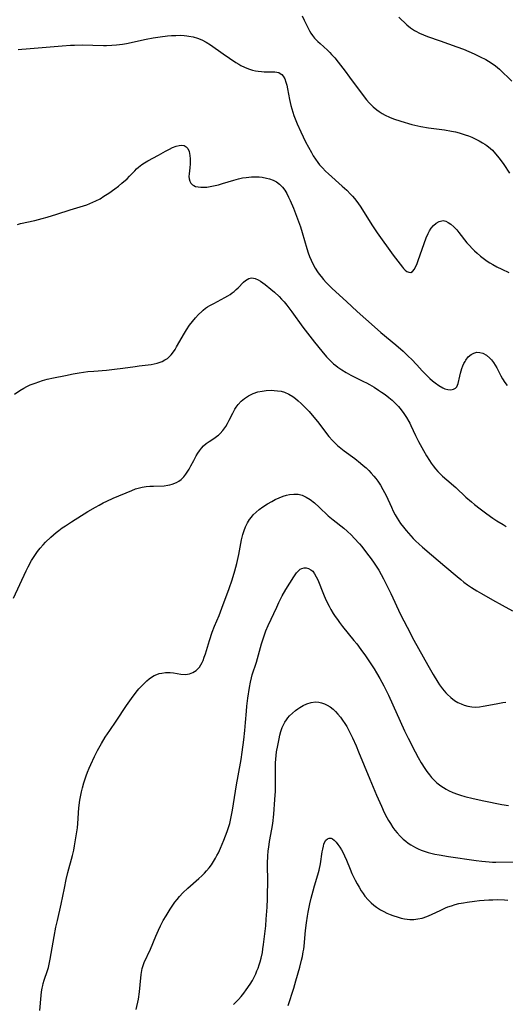
# Model space of a CAD drawing. Units: inches. Extents: x 2123920 to 2129388, y 202847 to 208243.
# Drawn here: x 2125361 to 2125452, y 203212 to 203396 of the extents above; entities that cross this region are included whole.
import ezdxf

# ---------------------------------------------------------------- set-up
doc = ezdxf.new("R2010")
doc.units = ezdxf.units.IN
doc.header["$MEASUREMENT"] = 0
doc.layers.add('c_01_T14S_R20E', color=210, linetype='Continuous')

msp = doc.modelspace()

# ---------------------------------------------------------------- linework, layer by layer
at = {"layer": 'c_01_T14S_R20E'}
for points in [[(2125413.88, 203396.92, 940), (2125414.3, 203396.12, 940), (2125415, 203394.63, 940), (2125415.24, 203394.16, 940), (2125415.51, 203393.7, 940), (2125415.84, 203393.23, 940), (2125416.21, 203392.78, 940), (2125416.81, 203392.14, 940), (2125417.24, 203391.74, 940), (2125418.61, 203390.52, 940), (2125419.06, 203390.09, 940), (2125419.39, 203389.74, 940), (2125419.98, 203389.08, 940), (2125420.61, 203388.31, 940), (2125421.9, 203386.62, 940), (2125422.75, 203385.49, 940), (2125424.91, 203382.55, 940), (2125425.92, 203381.26, 940), (2125426.4, 203380.7, 940), (2125426.9, 203380.18, 940), (2125427.15, 203379.94, 940), (2125427.81, 203379.38, 940), (2125428.25, 203379.06, 940), (2125428.8, 203378.71, 940), (2125429.4, 203378.39, 940), (2125430.17, 203378.04, 940), (2125430.96, 203377.72, 940), (2125432.3, 203377.26, 940), (2125434.37, 203376.67, 940), (2125435.46, 203376.39, 940), (2125436.05, 203376.26, 940), (2125437.44, 203376, 940), (2125440.42, 203375.64, 940), (2125441.75, 203375.42, 940), (2125442.48, 203375.27, 940), (2125443.21, 203375.09, 940), (2125444.32, 203374.75, 940), (2125444.95, 203374.52, 940), (2125445.56, 203374.27, 940), (2125446.31, 203373.94, 940), (2125446.94, 203373.61, 940), (2125447.55, 203373.26, 940), (2125447.96, 203372.99, 940), (2125448.35, 203372.71, 940), (2125449.04, 203372.15, 940), (2125449.38, 203371.84, 940), (2125449.96, 203371.21, 940), (2125450.62, 203370.4, 940), (2125451.5, 203369.19, 940), (2125452.59, 203367.6, 940)], [(2125431.9, 203396.69, 938), (2125433.45, 203395.28, 938), (2125434.13, 203394.72, 938), (2125434.85, 203394.22, 938), (2125435.1, 203394.07, 938), (2125435.79, 203393.7, 938), (2125436.5, 203393.38, 938), (2125437.3, 203393.07, 938), (2125439.66, 203392.26, 938), (2125442.72, 203391.17, 938), (2125443.98, 203390.68, 938), (2125445.95, 203389.83, 938), (2125447.13, 203389.3, 938), (2125448.15, 203388.79, 938), (2125448.66, 203388.5, 938), (2125449.15, 203388.19, 938), (2125449.93, 203387.62, 938), (2125450.72, 203386.95, 938), (2125452.99, 203384.74, 938)], [(2125360.92, 203390.63, 942), (2125361.61, 203390.72, 942), (2125362.42, 203390.8, 942), (2125363.18, 203390.86, 942), (2125365.38, 203391, 942), (2125369.11, 203391.36, 942), (2125370.71, 203391.46, 942), (2125371.42, 203391.48, 942), (2125372.86, 203391.49, 942), (2125376.84, 203391.42, 942), (2125377.41, 203391.42, 942), (2125378.39, 203391.46, 942), (2125379.28, 203391.53, 942), (2125380.37, 203391.67, 942), (2125381.1, 203391.79, 942), (2125384.77, 203392.57, 942), (2125386.09, 203392.81, 942), (2125387.38, 203393.01, 942), (2125388.78, 203393.17, 942), (2125389.51, 203393.24, 942), (2125390.31, 203393.28, 942), (2125391.12, 203393.3, 942), (2125391.91, 203393.26, 942), (2125392.36, 203393.22, 942), (2125392.78, 203393.16, 942), (2125393.59, 203392.99, 942), (2125394.38, 203392.75, 942), (2125395.17, 203392.42, 942), (2125395.99, 203391.99, 942), (2125396.79, 203391.49, 942), (2125399.14, 203389.85, 942), (2125401.53, 203388.25, 942), (2125402.06, 203387.91, 942), (2125402.45, 203387.69, 942), (2125403.17, 203387.33, 942), (2125403.9, 203387.03, 942), (2125404.66, 203386.8, 942), (2125405.19, 203386.68, 942), (2125405.72, 203386.59, 942), (2125406.29, 203386.54, 942), (2125406.78, 203386.51, 942), (2125407.25, 203386.49, 942), (2125408.4, 203386.5, 942), (2125408.79, 203386.48, 942), (2125409.17, 203386.43, 942), (2125409.53, 203386.33, 942), (2125409.82, 203386.18, 942), (2125410.1, 203385.97, 942), (2125410.35, 203385.68, 942), (2125410.64, 203385.17, 942), (2125410.86, 203384.57, 942), (2125411.03, 203383.97, 942), (2125411.18, 203383.28, 942), (2125411.55, 203381.29, 942), (2125411.8, 203380.22, 942), (2125412.15, 203378.98, 942), (2125412.35, 203378.35, 942), (2125412.7, 203377.42, 942), (2125412.94, 203376.8, 942), (2125413.63, 203375.26, 942), (2125414.55, 203373.4, 942), (2125415.61, 203371.44, 942), (2125415.98, 203370.8, 942), (2125416.38, 203370.17, 942), (2125416.8, 203369.56, 942), (2125417.13, 203369.14, 942), (2125417.66, 203368.54, 942), (2125418.23, 203367.97, 942), (2125418.81, 203367.42, 942), (2125421.38, 203365.15, 942), (2125422.21, 203364.39, 942), (2125422.93, 203363.67, 942), (2125423.31, 203363.26, 942), (2125423.67, 203362.83, 942), (2125424.29, 203362.02, 942), (2125424.82, 203361.24, 942), (2125425.34, 203360.45, 942), (2125427.02, 203357.73, 942), (2125427.9, 203356.43, 942), (2125430.9, 203352.3, 942), (2125432.62, 203350.03, 942), (2125432.81, 203349.79, 942), (2125433.11, 203349.46, 942), (2125433.41, 203349.22, 942), (2125433.77, 203349.07, 942), (2125434.14, 203349.06, 942), (2125434.48, 203349.25, 942), (2125434.84, 203349.67, 942), (2125435.06, 203350.07, 942), (2125435.26, 203350.53, 942), (2125435.55, 203351.28, 942), (2125437.03, 203355.51, 942), (2125437.37, 203356.32, 942), (2125437.65, 203356.84, 942), (2125437.96, 203357.31, 942), (2125438.41, 203357.81, 942), (2125438.89, 203358.22, 942), (2125439.46, 203358.57, 942), (2125440.17, 203358.72, 942), (2125440.72, 203358.61, 942), (2125441.16, 203358.38, 942), (2125441.61, 203358.05, 942), (2125442.16, 203357.56, 942), (2125442.72, 203357, 942), (2125443.12, 203356.53, 942), (2125444.64, 203354.59, 942), (2125445.11, 203354.05, 942), (2125445.61, 203353.52, 942), (2125446.06, 203353.07, 942), (2125446.53, 203352.64, 942), (2125447.17, 203352.1, 942), (2125447.93, 203351.51, 942), (2125448.4, 203351.17, 942), (2125448.89, 203350.86, 942), (2125449.49, 203350.5, 942), (2125450.18, 203350.12, 942), (2125451.11, 203349.65, 942), (2125452.44, 203349.04, 942)], [(2125360.79, 203358.02, 944), (2125361.35, 203358.16, 944), (2125364.03, 203358.74, 944), (2125365.38, 203359.09, 944), (2125366.32, 203359.36, 944), (2125368.12, 203359.92, 944), (2125370.63, 203360.76, 944), (2125373.73, 203361.69, 944), (2125374.28, 203361.89, 944), (2125374.86, 203362.13, 944), (2125375.44, 203362.4, 944), (2125376.19, 203362.8, 944), (2125376.92, 203363.25, 944), (2125377.86, 203363.86, 944), (2125378.98, 203364.65, 944), (2125379.64, 203365.17, 944), (2125380.29, 203365.69, 944), (2125381.24, 203366.54, 944), (2125381.69, 203366.99, 944), (2125382.66, 203368, 944), (2125383.01, 203368.35, 944), (2125383.38, 203368.69, 944), (2125383.98, 203369.16, 944), (2125384.49, 203369.51, 944), (2125385.13, 203369.88, 944), (2125387.07, 203370.92, 944), (2125388.42, 203371.67, 944), (2125389.15, 203372.06, 944), (2125389.74, 203372.33, 944), (2125390.37, 203372.58, 944), (2125390.96, 203372.73, 944), (2125391.44, 203372.78, 944), (2125391.87, 203372.71, 944), (2125392.24, 203372.5, 944), (2125392.54, 203372.15, 944), (2125392.79, 203371.62, 944), (2125392.89, 203371.26, 944), (2125392.96, 203370.87, 944), (2125393.01, 203370.26, 944), (2125393.02, 203369.8, 944), (2125393, 203369.32, 944), (2125392.93, 203368.57, 944), (2125392.79, 203367.47, 944), (2125392.77, 203366.96, 944), (2125392.81, 203366.52, 944), (2125392.93, 203366.09, 944), (2125393.14, 203365.72, 944), (2125393.43, 203365.42, 944), (2125393.71, 203365.24, 944), (2125394.03, 203365.11, 944), (2125394.5, 203365, 944), (2125395, 203364.95, 944), (2125395.53, 203364.94, 944), (2125396.13, 203364.99, 944), (2125396.75, 203365.07, 944), (2125397.64, 203365.24, 944), (2125398.27, 203365.4, 944), (2125399.04, 203365.62, 944), (2125401.12, 203366.27, 944), (2125402.03, 203366.51, 944), (2125402.74, 203366.67, 944), (2125403.46, 203366.79, 944), (2125403.95, 203366.85, 944), (2125404.44, 203366.89, 944), (2125405.36, 203366.9, 944), (2125405.9, 203366.87, 944), (2125406.44, 203366.81, 944), (2125407.26, 203366.66, 944), (2125407.83, 203366.5, 944), (2125408.48, 203366.25, 944), (2125409.09, 203365.94, 944), (2125409.7, 203365.5, 944), (2125410.24, 203364.94, 944), (2125410.65, 203364.38, 944), (2125411.02, 203363.76, 944), (2125411.37, 203363.11, 944), (2125411.68, 203362.45, 944), (2125412.25, 203361.05, 944), (2125413.04, 203359.02, 944), (2125413.58, 203357.53, 944), (2125413.9, 203356.52, 944), (2125414.78, 203353.49, 944), (2125415.02, 203352.73, 944), (2125415.27, 203352.03, 944), (2125415.55, 203351.34, 944), (2125415.93, 203350.54, 944), (2125416.32, 203349.84, 944), (2125416.75, 203349.16, 944), (2125417.06, 203348.74, 944), (2125417.42, 203348.28, 944), (2125417.9, 203347.72, 944), (2125418.4, 203347.17, 944), (2125418.95, 203346.6, 944), (2125419.52, 203346.04, 944), (2125422.19, 203343.65, 944), (2125424.18, 203341.79, 944), (2125427.37, 203338.87, 944), (2125428.56, 203337.84, 944), (2125431.36, 203335.55, 944), (2125432.74, 203334.34, 944), (2125433.76, 203333.36, 944), (2125434.29, 203332.84, 944), (2125435.26, 203331.81, 944), (2125436.26, 203330.71, 944), (2125437.2, 203329.74, 944), (2125437.71, 203329.26, 944), (2125438.22, 203328.82, 944), (2125438.73, 203328.42, 944), (2125439.38, 203327.96, 944), (2125440.12, 203327.53, 944), (2125440.51, 203327.36, 944), (2125441.06, 203327.2, 944), (2125441.64, 203327.17, 944), (2125442.15, 203327.26, 944), (2125442.49, 203327.44, 944), (2125442.76, 203327.73, 944), (2125442.89, 203328, 944), (2125443, 203328.33, 944), (2125443.28, 203329.69, 944), (2125443.42, 203330.25, 944), (2125443.68, 203331.11, 944), (2125443.88, 203331.63, 944), (2125444.07, 203332.04, 944), (2125444.28, 203332.44, 944), (2125444.44, 203332.69, 944), (2125444.89, 203333.27, 944), (2125445.41, 203333.73, 944), (2125445.94, 203334.01, 944), (2125446.5, 203334.15, 944), (2125447.05, 203334.13, 944), (2125447.6, 203333.98, 944), (2125448.27, 203333.62, 944), (2125448.93, 203333.08, 944), (2125449.24, 203332.74, 944), (2125449.61, 203332.23, 944), (2125449.91, 203331.75, 944), (2125450.19, 203331.25, 944), (2125450.95, 203329.77, 944), (2125451.28, 203329.17, 944), (2125451.7, 203328.51, 944), (2125452.14, 203327.93, 944)], [(2125360.22, 203326.34, 946), (2125361.23, 203327.01, 946), (2125362, 203327.46, 946), (2125362.56, 203327.76, 946), (2125363.18, 203328.05, 946), (2125364.07, 203328.41, 946), (2125364.76, 203328.66, 946), (2125365.46, 203328.87, 946), (2125366.36, 203329.11, 946), (2125367.51, 203329.37, 946), (2125369.73, 203329.84, 946), (2125371.2, 203330.12, 946), (2125372.3, 203330.31, 946), (2125373.9, 203330.54, 946), (2125375.05, 203330.65, 946), (2125377.43, 203330.84, 946), (2125378.88, 203330.97, 946), (2125380.42, 203331.16, 946), (2125382.75, 203331.52, 946), (2125383.49, 203331.62, 946), (2125385.71, 203331.88, 946), (2125386.31, 203331.99, 946), (2125386.87, 203332.12, 946), (2125387.41, 203332.3, 946), (2125387.81, 203332.46, 946), (2125388.3, 203332.71, 946), (2125388.75, 203333.02, 946), (2125389.25, 203333.46, 946), (2125389.46, 203333.7, 946), (2125389.88, 203334.23, 946), (2125390.19, 203334.69, 946), (2125390.48, 203335.17, 946), (2125391.94, 203337.72, 946), (2125392.31, 203338.32, 946), (2125392.9, 203339.2, 946), (2125393.43, 203339.9, 946), (2125393.99, 203340.58, 946), (2125394.56, 203341.2, 946), (2125395.16, 203341.79, 946), (2125395.44, 203342.03, 946), (2125395.88, 203342.37, 946), (2125396.27, 203342.64, 946), (2125396.67, 203342.89, 946), (2125397.39, 203343.28, 946), (2125399.49, 203344.37, 946), (2125400.04, 203344.69, 946), (2125400.47, 203344.95, 946), (2125400.87, 203345.24, 946), (2125401.22, 203345.51, 946), (2125401.61, 203345.85, 946), (2125401.95, 203346.18, 946), (2125402.98, 203347.24, 946), (2125403.34, 203347.55, 946), (2125403.63, 203347.75, 946), (2125403.92, 203347.9, 946), (2125404.22, 203348, 946), (2125404.53, 203348.04, 946), (2125405.15, 203347.94, 946), (2125405.7, 203347.69, 946), (2125406.13, 203347.43, 946), (2125407.01, 203346.78, 946), (2125408.06, 203345.94, 946), (2125408.72, 203345.37, 946), (2125409.61, 203344.55, 946), (2125410.06, 203344.09, 946), (2125410.56, 203343.54, 946), (2125411.03, 203342.97, 946), (2125411.97, 203341.71, 946), (2125414.01, 203338.84, 946), (2125414.88, 203337.69, 946), (2125416.21, 203336.01, 946), (2125417.55, 203334.36, 946), (2125418.45, 203333.31, 946), (2125418.97, 203332.76, 946), (2125419.35, 203332.38, 946), (2125419.75, 203332.02, 946), (2125420.15, 203331.69, 946), (2125420.56, 203331.37, 946), (2125421.31, 203330.86, 946), (2125422.08, 203330.38, 946), (2125422.99, 203329.87, 946), (2125425.32, 203328.72, 946), (2125425.89, 203328.42, 946), (2125426.46, 203328.11, 946), (2125427.3, 203327.63, 946), (2125428.12, 203327.11, 946), (2125428.71, 203326.72, 946), (2125429.39, 203326.25, 946), (2125430.04, 203325.74, 946), (2125430.67, 203325.21, 946), (2125431.26, 203324.65, 946), (2125431.85, 203324.02, 946), (2125432.38, 203323.4, 946), (2125432.88, 203322.75, 946), (2125433.37, 203322.01, 946), (2125433.82, 203321.24, 946), (2125433.97, 203320.95, 946), (2125434.19, 203320.51, 946), (2125435.05, 203318.61, 946), (2125435.59, 203317.51, 946), (2125436.53, 203315.8, 946), (2125437.09, 203314.83, 946), (2125437.62, 203313.97, 946), (2125437.95, 203313.47, 946), (2125438.31, 203312.98, 946), (2125438.78, 203312.4, 946), (2125439.22, 203311.9, 946), (2125439.68, 203311.43, 946), (2125440.07, 203311.06, 946), (2125440.87, 203310.34, 946), (2125442.54, 203308.89, 946), (2125444.44, 203307.13, 946), (2125445.48, 203306.22, 946), (2125446.07, 203305.74, 946), (2125447.11, 203304.92, 946), (2125448.37, 203303.99, 946), (2125449.46, 203303.21, 946), (2125450.22, 203302.71, 946), (2125451.36, 203302, 946), (2125451.94, 203301.66, 946)], [(2125360.08, 203288.25, 948), (2125362.41, 203293.35, 948), (2125362.8, 203294.13, 948), (2125363.43, 203295.29, 948), (2125363.77, 203295.86, 948), (2125364.14, 203296.43, 948), (2125364.54, 203296.99, 948), (2125365.02, 203297.6, 948), (2125365.59, 203298.25, 948), (2125366.02, 203298.7, 948), (2125367.02, 203299.65, 948), (2125368.03, 203300.52, 948), (2125368.53, 203300.92, 948), (2125369.13, 203301.37, 948), (2125369.74, 203301.79, 948), (2125370.86, 203302.51, 948), (2125373.93, 203304.41, 948), (2125375.32, 203305.24, 948), (2125376.05, 203305.64, 948), (2125376.78, 203306.03, 948), (2125377.48, 203306.38, 948), (2125378.66, 203306.91, 948), (2125382.12, 203308.39, 948), (2125382.83, 203308.65, 948), (2125383.31, 203308.8, 948), (2125384.08, 203308.98, 948), (2125384.77, 203309.08, 948), (2125385.46, 203309.14, 948), (2125386.15, 203309.18, 948), (2125388.13, 203309.26, 948), (2125388.81, 203309.34, 948), (2125389.24, 203309.42, 948), (2125389.65, 203309.53, 948), (2125390.43, 203309.86, 948), (2125390.89, 203310.13, 948), (2125391.31, 203310.44, 948), (2125391.81, 203310.91, 948), (2125392.21, 203311.41, 948), (2125392.58, 203311.96, 948), (2125392.79, 203312.31, 948), (2125393.16, 203312.98, 948), (2125393.67, 203313.97, 948), (2125394.15, 203314.84, 948), (2125394.43, 203315.31, 948), (2125394.74, 203315.76, 948), (2125395.11, 203316.24, 948), (2125395.51, 203316.68, 948), (2125396, 203317.12, 948), (2125396.52, 203317.5, 948), (2125397.62, 203318.19, 948), (2125398.01, 203318.47, 948), (2125398.27, 203318.68, 948), (2125398.62, 203319.01, 948), (2125399.09, 203319.54, 948), (2125399.64, 203320.31, 948), (2125399.97, 203320.87, 948), (2125400.29, 203321.46, 948), (2125400.96, 203322.81, 948), (2125401.36, 203323.52, 948), (2125401.59, 203323.89, 948), (2125401.78, 203324.16, 948), (2125401.99, 203324.41, 948), (2125402.54, 203325, 948), (2125403.15, 203325.53, 948), (2125403.87, 203326.02, 948), (2125404.28, 203326.24, 948), (2125404.78, 203326.47, 948), (2125405.62, 203326.74, 948), (2125406.41, 203326.9, 948), (2125407.21, 203327, 948), (2125408.1, 203327.05, 948), (2125408.67, 203327.04, 948), (2125409.32, 203326.98, 948), (2125409.96, 203326.87, 948), (2125410.59, 203326.68, 948), (2125411.39, 203326.34, 948), (2125412.14, 203325.9, 948), (2125412.66, 203325.53, 948), (2125413.17, 203325.11, 948), (2125413.74, 203324.58, 948), (2125414.6, 203323.71, 948), (2125415.19, 203323.08, 948), (2125415.77, 203322.41, 948), (2125416.74, 203321.23, 948), (2125418.9, 203318.44, 948), (2125419.56, 203317.66, 948), (2125419.9, 203317.31, 948), (2125420.49, 203316.76, 948), (2125421.11, 203316.24, 948), (2125421.76, 203315.74, 948), (2125423.69, 203314.34, 948), (2125424.77, 203313.49, 948), (2125425.29, 203313.04, 948), (2125425.81, 203312.57, 948), (2125426.31, 203312.09, 948), (2125426.79, 203311.59, 948), (2125427.26, 203311.06, 948), (2125427.66, 203310.57, 948), (2125428.04, 203310.07, 948), (2125428.49, 203309.37, 948), (2125428.95, 203308.57, 948), (2125429.55, 203307.4, 948), (2125430.53, 203305.26, 948), (2125430.89, 203304.53, 948), (2125431.26, 203303.81, 948), (2125431.6, 203303.22, 948), (2125432.27, 203302.21, 948), (2125432.8, 203301.51, 948), (2125433.32, 203300.87, 948), (2125434.14, 203299.9, 948), (2125434.62, 203299.38, 948), (2125435.12, 203298.88, 948), (2125435.64, 203298.39, 948), (2125436.34, 203297.76, 948), (2125438.02, 203296.34, 948), (2125440.53, 203294.27, 948), (2125442.81, 203292.31, 948), (2125443.5, 203291.73, 948), (2125444.08, 203291.28, 948), (2125444.76, 203290.77, 948), (2125445.46, 203290.28, 948), (2125446.5, 203289.61, 948), (2125447.32, 203289.13, 948), (2125449.42, 203287.97, 948), (2125451.19, 203286.96, 948), (2125453.12, 203285.89, 948)], [(2125364.95, 203211.35, 950), (2125365.22, 203214.12, 950), (2125365.3, 203214.81, 950), (2125365.41, 203215.5, 950), (2125365.51, 203215.97, 950), (2125365.6, 203216.34, 950), (2125365.79, 203217.02, 950), (2125366.4, 203218.82, 950), (2125366.57, 203219.38, 950), (2125366.71, 203219.97, 950), (2125366.91, 203220.92, 950), (2125367.63, 203225.15, 950), (2125367.97, 203226.87, 950), (2125368.24, 203228.13, 950), (2125368.96, 203231.2, 950), (2125369.54, 203234.15, 950), (2125369.89, 203235.78, 950), (2125370.2, 203237.09, 950), (2125371.07, 203240.23, 950), (2125371.29, 203241.22, 950), (2125371.45, 203242.08, 950), (2125371.7, 203243.57, 950), (2125371.96, 203245.43, 950), (2125372.04, 203246.2, 950), (2125372.27, 203249.17, 950), (2125372.44, 203250.59, 950), (2125372.55, 203251.22, 950), (2125372.73, 203252.14, 950), (2125372.9, 203252.85, 950), (2125373.17, 203253.81, 950), (2125373.59, 203255.13, 950), (2125373.85, 203255.82, 950), (2125374.15, 203256.54, 950), (2125374.47, 203257.25, 950), (2125375.19, 203258.74, 950), (2125375.74, 203259.82, 950), (2125376.47, 203261.13, 950), (2125377.18, 203262.32, 950), (2125378.01, 203263.59, 950), (2125379.22, 203265.33, 950), (2125381.14, 203268.22, 950), (2125382.08, 203269.57, 950), (2125382.94, 203270.7, 950), (2125383.46, 203271.32, 950), (2125383.87, 203271.79, 950), (2125384.62, 203272.56, 950), (2125384.95, 203272.87, 950), (2125385.36, 203273.22, 950), (2125385.78, 203273.53, 950), (2125386.27, 203273.82, 950), (2125386.78, 203274.05, 950), (2125387.23, 203274.2, 950), (2125387.7, 203274.3, 950), (2125388.4, 203274.39, 950), (2125388.85, 203274.4, 950), (2125389.3, 203274.38, 950), (2125389.9, 203274.32, 950), (2125391.28, 203274.1, 950), (2125392.05, 203274.04, 950), (2125392.48, 203274.06, 950), (2125392.87, 203274.13, 950), (2125393.53, 203274.37, 950), (2125394.13, 203274.76, 950), (2125394.46, 203275.07, 950), (2125394.76, 203275.42, 950), (2125395.02, 203275.83, 950), (2125395.25, 203276.28, 950), (2125395.41, 203276.63, 950), (2125395.64, 203277.25, 950), (2125395.86, 203277.91, 950), (2125396.6, 203280.35, 950), (2125397.13, 203281.93, 950), (2125397.57, 203283.07, 950), (2125398.41, 203285.05, 950), (2125398.93, 203286.38, 950), (2125400.29, 203290.09, 950), (2125400.83, 203291.69, 950), (2125401.35, 203293.4, 950), (2125401.7, 203294.76, 950), (2125402.07, 203296.42, 950), (2125402.59, 203299.14, 950), (2125402.71, 203299.66, 950), (2125402.84, 203300.17, 950), (2125403.06, 203300.88, 950), (2125403.33, 203301.56, 950), (2125403.71, 203302.34, 950), (2125404.07, 203302.93, 950), (2125404.43, 203303.41, 950), (2125404.78, 203303.8, 950), (2125405.32, 203304.34, 950), (2125405.9, 203304.84, 950), (2125406.58, 203305.34, 950), (2125407.44, 203305.89, 950), (2125408.22, 203306.33, 950), (2125408.89, 203306.68, 950), (2125409.58, 203306.98, 950), (2125410.35, 203307.28, 950), (2125410.96, 203307.46, 950), (2125411.56, 203307.6, 950), (2125412.32, 203307.69, 950), (2125412.75, 203307.69, 950), (2125413.18, 203307.65, 950), (2125413.87, 203307.48, 950), (2125414.64, 203307.14, 950), (2125415.4, 203306.65, 950), (2125416.19, 203306.03, 950), (2125417.05, 203305.26, 950), (2125418.76, 203303.65, 950), (2125419.66, 203302.88, 950), (2125421.64, 203301.31, 950), (2125422.26, 203300.78, 950), (2125423.09, 203300.01, 950), (2125423.62, 203299.48, 950), (2125424.57, 203298.41, 950), (2125425, 203297.89, 950), (2125425.9, 203296.75, 950), (2125426.78, 203295.58, 950), (2125427.32, 203294.82, 950), (2125427.84, 203294.05, 950), (2125428.2, 203293.48, 950), (2125428.65, 203292.67, 950), (2125429.08, 203291.86, 950), (2125429.76, 203290.52, 950), (2125430.41, 203289.16, 950), (2125432.25, 203285.21, 950), (2125433.46, 203282.84, 950), (2125434.75, 203280.43, 950), (2125437.34, 203275.74, 950), (2125438.31, 203274.03, 950), (2125439.18, 203272.58, 950), (2125439.5, 203272.1, 950), (2125440.07, 203271.32, 950), (2125440.7, 203270.59, 950), (2125440.94, 203270.34, 950), (2125441.62, 203269.73, 950), (2125442.34, 203269.2, 950), (2125442.93, 203268.83, 950), (2125443.54, 203268.53, 950), (2125444.12, 203268.31, 950), (2125444.82, 203268.11, 950), (2125445.54, 203268, 950), (2125446.27, 203267.96, 950), (2125447, 203268.01, 950), (2125447.65, 203268.11, 950), (2125450.06, 203268.57, 950), (2125451.31, 203268.78, 950), (2125451.86, 203268.85, 950)], [(2125382.96, 203211.51, 952), (2125383.34, 203213.45, 952), (2125383.56, 203214.81, 952), (2125383.71, 203216.1, 952), (2125383.85, 203218.03, 952), (2125383.97, 203218.81, 952), (2125384.05, 203219.14, 952), (2125384.17, 203219.56, 952), (2125384.44, 203220.26, 952), (2125385.62, 203222.79, 952), (2125386.61, 203225.19, 952), (2125387.11, 203226.32, 952), (2125387.5, 203227.14, 952), (2125388, 203228.1, 952), (2125388.51, 203229.02, 952), (2125389.25, 203230.24, 952), (2125389.75, 203231, 952), (2125390.14, 203231.52, 952), (2125390.57, 203232.06, 952), (2125391.01, 203232.58, 952), (2125391.65, 203233.27, 952), (2125392.59, 203234.17, 952), (2125394.64, 203235.96, 952), (2125395.16, 203236.44, 952), (2125395.65, 203236.94, 952), (2125396.04, 203237.37, 952), (2125396.52, 203237.94, 952), (2125396.96, 203238.53, 952), (2125397.35, 203239.12, 952), (2125397.72, 203239.73, 952), (2125398.01, 203240.26, 952), (2125398.27, 203240.76, 952), (2125398.68, 203241.65, 952), (2125399.28, 203243.09, 952), (2125399.89, 203244.7, 952), (2125400.15, 203245.46, 952), (2125400.38, 203246.22, 952), (2125400.54, 203246.86, 952), (2125400.74, 203247.76, 952), (2125400.91, 203248.68, 952), (2125401.64, 203253.41, 952), (2125401.93, 203255.12, 952), (2125402.49, 203258.19, 952), (2125402.69, 203259.52, 952), (2125402.99, 203261.82, 952), (2125403.2, 203263.58, 952), (2125403.34, 203265.06, 952), (2125403.5, 203267.17, 952), (2125403.59, 203268.09, 952), (2125403.77, 203269.59, 952), (2125404.06, 203271.62, 952), (2125404.24, 203272.58, 952), (2125404.44, 203273.4, 952), (2125404.6, 203273.96, 952), (2125405.36, 203276.31, 952), (2125406.33, 203279.72, 952), (2125406.69, 203280.87, 952), (2125407.15, 203282.15, 952), (2125407.57, 203283.18, 952), (2125409.15, 203286.58, 952), (2125409.55, 203287.43, 952), (2125410.19, 203288.68, 952), (2125410.88, 203289.88, 952), (2125412.32, 203292.26, 952), (2125412.57, 203292.64, 952), (2125412.82, 203292.98, 952), (2125413.25, 203293.45, 952), (2125413.54, 203293.67, 952), (2125413.84, 203293.83, 952), (2125414.24, 203293.92, 952), (2125414.66, 203293.92, 952), (2125415.07, 203293.82, 952), (2125415.54, 203293.57, 952), (2125415.86, 203293.28, 952), (2125416.21, 203292.82, 952), (2125416.51, 203292.28, 952), (2125416.79, 203291.67, 952), (2125417.87, 203289.02, 952), (2125418.33, 203287.95, 952), (2125418.92, 203286.77, 952), (2125419.27, 203286.13, 952), (2125419.69, 203285.42, 952), (2125420.07, 203284.84, 952), (2125420.46, 203284.27, 952), (2125420.87, 203283.71, 952), (2125421.41, 203283, 952), (2125423.56, 203280.39, 952), (2125424.09, 203279.73, 952), (2125424.87, 203278.71, 952), (2125425.69, 203277.52, 952), (2125427.3, 203275.08, 952), (2125427.78, 203274.32, 952), (2125428.41, 203273.26, 952), (2125429.13, 203271.92, 952), (2125429.99, 203270.14, 952), (2125433.01, 203263.52, 952), (2125433.67, 203262.13, 952), (2125434.95, 203259.58, 952), (2125435.54, 203258.51, 952), (2125436.09, 203257.55, 952), (2125436.76, 203256.49, 952), (2125437.15, 203255.94, 952), (2125437.62, 203255.32, 952), (2125438.03, 203254.83, 952), (2125438.52, 203254.31, 952), (2125439.04, 203253.82, 952), (2125439.79, 203253.24, 952), (2125440.75, 203252.63, 952), (2125441.21, 203252.39, 952), (2125442.03, 203252.02, 952), (2125442.88, 203251.7, 952), (2125443.41, 203251.53, 952), (2125444.26, 203251.27, 952), (2125445.8, 203250.89, 952), (2125447.78, 203250.45, 952), (2125451.13, 203249.77, 952), (2125452.41, 203249.56, 952)], [(2125401.06, 203212.43, 954), (2125401.61, 203212.96, 954), (2125402.01, 203213.38, 954), (2125402.52, 203213.97, 954), (2125403.01, 203214.58, 954), (2125403.48, 203215.21, 954), (2125404.18, 203216.24, 954), (2125404.61, 203216.95, 954), (2125404.94, 203217.56, 954), (2125405.24, 203218.19, 954), (2125405.46, 203218.71, 954), (2125405.67, 203219.23, 954), (2125405.87, 203219.83, 954), (2125406.05, 203220.43, 954), (2125406.24, 203221.12, 954), (2125406.47, 203222.16, 954), (2125406.59, 203222.86, 954), (2125406.7, 203223.63, 954), (2125406.88, 203225.13, 954), (2125407.1, 203227.14, 954), (2125407.21, 203228.37, 954), (2125407.37, 203230.61, 954), (2125407.44, 203232.15, 954), (2125407.46, 203233.1, 954), (2125407.48, 203235.18, 954), (2125407.44, 203238.83, 954), (2125407.48, 203240.14, 954), (2125407.57, 203241.11, 954), (2125407.66, 203241.8, 954), (2125407.82, 203242.84, 954), (2125408.24, 203245.16, 954), (2125408.4, 203246.22, 954), (2125408.59, 203247.96, 954), (2125408.82, 203250.7, 954), (2125408.92, 203252.23, 954), (2125408.95, 203253.46, 954), (2125408.93, 203256.8, 954), (2125408.95, 203257.53, 954), (2125408.99, 203258.25, 954), (2125409.06, 203258.93, 954), (2125409.14, 203259.6, 954), (2125409.33, 203260.76, 954), (2125409.58, 203262.03, 954), (2125409.73, 203262.72, 954), (2125409.91, 203263.39, 954), (2125410.17, 203264.13, 954), (2125410.4, 203264.65, 954), (2125410.66, 203265.11, 954), (2125410.95, 203265.56, 954), (2125411.25, 203265.94, 954), (2125411.56, 203266.3, 954), (2125412.09, 203266.82, 954), (2125412.66, 203267.3, 954), (2125413.09, 203267.62, 954), (2125413.47, 203267.87, 954), (2125414.11, 203268.25, 954), (2125414.77, 203268.56, 954), (2125415.57, 203268.81, 954), (2125416.38, 203268.91, 954), (2125416.99, 203268.86, 954), (2125417.53, 203268.74, 954), (2125418.05, 203268.56, 954), (2125418.59, 203268.29, 954), (2125419.1, 203267.97, 954), (2125419.65, 203267.53, 954), (2125420.09, 203267.11, 954), (2125420.58, 203266.6, 954), (2125421.03, 203266.04, 954), (2125421.45, 203265.49, 954), (2125421.84, 203264.91, 954), (2125422.2, 203264.31, 954), (2125422.62, 203263.56, 954), (2125423.28, 203262.23, 954), (2125423.95, 203260.71, 954), (2125424.43, 203259.58, 954), (2125426.5, 203254.49, 954), (2125427.75, 203251.51, 954), (2125428.68, 203249.43, 954), (2125429.22, 203248.29, 954), (2125429.7, 203247.35, 954), (2125430.02, 203246.76, 954), (2125430.36, 203246.2, 954), (2125430.82, 203245.5, 954), (2125431.21, 203244.97, 954), (2125431.62, 203244.46, 954), (2125432.15, 203243.88, 954), (2125432.74, 203243.31, 954), (2125433.21, 203242.91, 954), (2125433.7, 203242.54, 954), (2125434.14, 203242.24, 954), (2125434.58, 203241.97, 954), (2125435.06, 203241.72, 954), (2125435.56, 203241.49, 954), (2125436.09, 203241.27, 954), (2125436.63, 203241.07, 954), (2125437.41, 203240.83, 954), (2125438.65, 203240.53, 954), (2125439.44, 203240.36, 954), (2125441.22, 203240.06, 954), (2125446.36, 203239.32, 954), (2125447.43, 203239.18, 954), (2125448.75, 203239.06, 954), (2125449.4, 203239.02, 954), (2125450.02, 203239.01, 954), (2125453.32, 203239.05, 954)], [(2125411.3, 203212.25, 956), (2125412.32, 203215.49, 956), (2125412.72, 203216.85, 956), (2125413.44, 203219.4, 956), (2125413.79, 203220.75, 956), (2125413.95, 203221.42, 956), (2125414.11, 203222.25, 956), (2125414.19, 203222.79, 956), (2125414.26, 203223.32, 956), (2125414.54, 203226.23, 956), (2125414.71, 203227.67, 956), (2125414.89, 203228.95, 956), (2125415.02, 203229.69, 956), (2125415.32, 203231.23, 956), (2125415.56, 203232.26, 956), (2125415.92, 203233.64, 956), (2125416.2, 203234.61, 956), (2125416.84, 203236.66, 956), (2125417.07, 203237.54, 956), (2125417.29, 203238.69, 956), (2125417.64, 203240.91, 956), (2125417.74, 203241.44, 956), (2125417.86, 203242, 956), (2125417.96, 203242.36, 956), (2125418.09, 203242.69, 956), (2125418.32, 203243.09, 956), (2125418.6, 203243.37, 956), (2125418.93, 203243.5, 956), (2125419.28, 203243.48, 956), (2125419.58, 203243.34, 956), (2125419.88, 203243.12, 956), (2125420.24, 203242.75, 956), (2125420.58, 203242.31, 956), (2125420.92, 203241.81, 956), (2125421.23, 203241.28, 956), (2125421.54, 203240.72, 956), (2125421.79, 203240.19, 956), (2125422.16, 203239.35, 956), (2125422.84, 203237.69, 956), (2125423.18, 203236.9, 956), (2125423.79, 203235.62, 956), (2125424.13, 203234.96, 956), (2125424.5, 203234.32, 956), (2125424.9, 203233.67, 956), (2125425.25, 203233.17, 956), (2125425.61, 203232.69, 956), (2125426.22, 203231.98, 956), (2125426.76, 203231.45, 956), (2125427.26, 203231.01, 956), (2125427.79, 203230.61, 956), (2125428.53, 203230.13, 956), (2125429.11, 203229.81, 956), (2125429.71, 203229.51, 956), (2125430.34, 203229.24, 956), (2125430.84, 203229.04, 956), (2125431.81, 203228.72, 956), (2125432.39, 203228.57, 956), (2125432.98, 203228.44, 956), (2125433.46, 203228.37, 956), (2125433.95, 203228.33, 956), (2125434.34, 203228.32, 956), (2125434.74, 203228.33, 956), (2125435.5, 203228.42, 956), (2125436.26, 203228.58, 956), (2125437.17, 203228.86, 956), (2125438.04, 203229.22, 956), (2125439.77, 203230.07, 956), (2125440.65, 203230.48, 956), (2125441.08, 203230.65, 956), (2125441.74, 203230.89, 956), (2125442.41, 203231.09, 956), (2125443.09, 203231.27, 956), (2125444, 203231.45, 956), (2125444.67, 203231.55, 956), (2125446.04, 203231.73, 956), (2125447, 203231.83, 956), (2125448.74, 203231.97, 956), (2125449.49, 203232.01, 956), (2125450.35, 203232.02, 956), (2125451.61, 203231.98, 956), (2125452.29, 203231.92, 956)]]:
    msp.add_polyline3d(points, dxfattribs=at)

doc.saveas('drawing.dxf')
